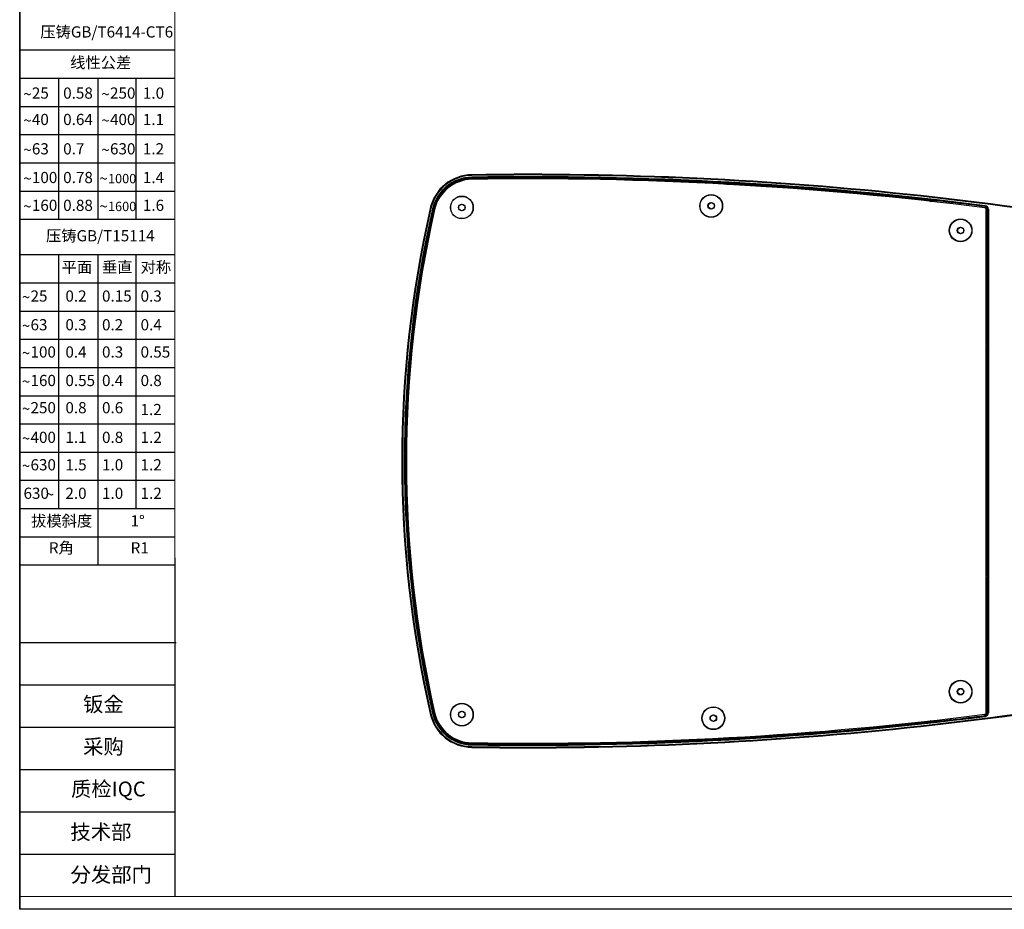
# Model space of a CAD drawing. Units: millimetres. Extents: x 1773 to 3852, y -558 to 912.
# Drawn here: x 1773 to 2464, y -558 to 66 of the extents above; entities that cross this region are included whole.
import ezdxf

# ---------------------------------------------------------------- set-up
doc = ezdxf.new("R2010")
doc.units = ezdxf.units.MM
doc.header["$LTSCALE"] = 30.734
doc.layers.get('0').update_dxf_attribs({"linetype": 'CONTINUOUS'})
doc.layers.add('图框', color=7, linetype='CONTINUOUS')
doc.layers.add('尺寸', color=7, linetype='CONTINUOUS')
doc.layers.add('粗实线', color=7, linetype='CONTINUOUS', lineweight=15)
doc.styles.add('SLDTEXTSTYLE0', font='txt.shx')
doc.styles.add('SLDTEXTSTYLE2', font='txt.shx')
doc.styles.add('SLDTEXTSTYLE4', font='arial.ttf', dxfattribs={"width": 0.948})

# ---------------------------------------------------------------- blocks, each defined once
blk = doc.blocks.new('SW_NOTE_36')
at = {"layer": '尺寸', "color": 0, "attachment_point": 1}
for s, insert, char_height, style in [('~', (0, 2.05), 1.59, 'SLDTEXTSTYLE4'), ('25', (1.23, 2.2), 1.587, 'SLDTEXTSTYLE0')]:
    blk.add_mtext(s, dxfattribs=dict(at, insert=insert, char_height=char_height, style=style))
blk = doc.blocks.new('SW_NOTE_37')
at = {"layer": '尺寸', "color": 0, "attachment_point": 1}
for s, insert, char_height, style in [('~', (0, 2.05), 1.59, 'SLDTEXTSTYLE4'), ('40', (1.23, 2.2), 1.587, 'SLDTEXTSTYLE0')]:
    blk.add_mtext(s, dxfattribs=dict(at, insert=insert, char_height=char_height, style=style))
blk = doc.blocks.new('SW_NOTE_38')
at = {"layer": '尺寸', "color": 0, "attachment_point": 1}
for s, insert, char_height, style in [('~', (0, 2.05), 1.59, 'SLDTEXTSTYLE4'), ('63', (1.23, 2.2), 1.587, 'SLDTEXTSTYLE0')]:
    blk.add_mtext(s, dxfattribs=dict(at, insert=insert, char_height=char_height, style=style))
blk = doc.blocks.new('SW_NOTE_39')
at = {"layer": '尺寸', "color": 0, "attachment_point": 1}
for s, insert, char_height, style in [('~', (0, 2.05), 1.59, 'SLDTEXTSTYLE4'), ('100', (1.23, 2.2), 1.587, 'SLDTEXTSTYLE0')]:
    blk.add_mtext(s, dxfattribs=dict(at, insert=insert, char_height=char_height, style=style))
blk = doc.blocks.new('SW_NOTE_40')
at = {"layer": '尺寸', "color": 0, "attachment_point": 1}
for s, insert, char_height, style in [('~', (0, 2.05), 1.59, 'SLDTEXTSTYLE4'), ('160', (1.23, 2.2), 1.587, 'SLDTEXTSTYLE0')]:
    blk.add_mtext(s, dxfattribs=dict(at, insert=insert, char_height=char_height, style=style))
blk = doc.blocks.new('SW_NOTE_41')
at = {"layer": '尺寸', "color": 0, "attachment_point": 1}
for s, insert, char_height, style in [('~', (0, 2.05), 1.59, 'SLDTEXTSTYLE4'), ('250', (1.23, 2.2), 1.587, 'SLDTEXTSTYLE0')]:
    blk.add_mtext(s, dxfattribs=dict(at, insert=insert, char_height=char_height, style=style))
blk = doc.blocks.new('SW_NOTE_42')
at = {"layer": '尺寸', "color": 0, "attachment_point": 1}
for s, insert, char_height, style in [('~', (0, 2.05), 1.59, 'SLDTEXTSTYLE4'), ('400', (1.23, 2.2), 1.587, 'SLDTEXTSTYLE0')]:
    blk.add_mtext(s, dxfattribs=dict(at, insert=insert, char_height=char_height, style=style))
blk = doc.blocks.new('SW_NOTE_43')
at = {"layer": '尺寸', "color": 0, "attachment_point": 1}
for s, insert, char_height, style in [('~', (0, 2.05), 1.59, 'SLDTEXTSTYLE4'), ('630', (1.23, 2.2), 1.587, 'SLDTEXTSTYLE0')]:
    blk.add_mtext(s, dxfattribs=dict(at, insert=insert, char_height=char_height, style=style))
blk = doc.blocks.new('SW_NOTE_44')
at = {"layer": '尺寸', "color": 0, "attachment_point": 1}
for s, insert, char_height, style in [('~', (0, 2.05), 1.59, 'SLDTEXTSTYLE4'), ('1000', (1.23, 1.91), 1.323, 'SLDTEXTSTYLE0')]:
    blk.add_mtext(s, dxfattribs=dict(at, insert=insert, char_height=char_height, style=style))
blk = doc.blocks.new('SW_NOTE_45')
at = {"layer": '尺寸', "color": 0, "attachment_point": 1}
for s, insert, char_height, style in [('~', (0, 2.05), 1.59, 'SLDTEXTSTYLE4'), ('1600', (1.23, 1.91), 1.323, 'SLDTEXTSTYLE0')]:
    blk.add_mtext(s, dxfattribs=dict(at, insert=insert, char_height=char_height, style=style))
blk = doc.blocks.new('SW_NOTE_46')
at = {"layer": '尺寸', "color": 0, "attachment_point": 1}
for s, insert, char_height, style in [('~', (0, 2.05), 1.59, 'SLDTEXTSTYLE4'), ('25', (1.23, 2.2), 1.587, 'SLDTEXTSTYLE0')]:
    blk.add_mtext(s, dxfattribs=dict(at, insert=insert, char_height=char_height, style=style))
blk = doc.blocks.new('SW_NOTE_47')
at = {"layer": '尺寸', "color": 0, "attachment_point": 1}
for s, insert, char_height, style in [('~', (0, 2.05), 1.59, 'SLDTEXTSTYLE4'), ('63', (1.23, 2.2), 1.587, 'SLDTEXTSTYLE0')]:
    blk.add_mtext(s, dxfattribs=dict(at, insert=insert, char_height=char_height, style=style))
blk = doc.blocks.new('SW_NOTE_48')
at = {"layer": '尺寸', "color": 0, "attachment_point": 1}
for s, insert, char_height, style in [('~', (0, 2.05), 1.59, 'SLDTEXTSTYLE4'), ('100', (1.23, 2.2), 1.587, 'SLDTEXTSTYLE0')]:
    blk.add_mtext(s, dxfattribs=dict(at, insert=insert, char_height=char_height, style=style))
blk = doc.blocks.new('SW_NOTE_49')
at = {"layer": '尺寸', "color": 0, "attachment_point": 1}
for s, insert, char_height, style in [('~', (0, 2.05), 1.59, 'SLDTEXTSTYLE4'), ('160', (1.23, 2.2), 1.587, 'SLDTEXTSTYLE0')]:
    blk.add_mtext(s, dxfattribs=dict(at, insert=insert, char_height=char_height, style=style))
blk = doc.blocks.new('SW_NOTE_50')
at = {"layer": '尺寸', "color": 0, "attachment_point": 1}
for s, insert, char_height, style in [('~', (0, 2.05), 1.59, 'SLDTEXTSTYLE4'), ('250', (1.23, 2.2), 1.587, 'SLDTEXTSTYLE0')]:
    blk.add_mtext(s, dxfattribs=dict(at, insert=insert, char_height=char_height, style=style))
blk = doc.blocks.new('SW_NOTE_51')
at = {"layer": '尺寸', "color": 0, "attachment_point": 1}
for s, insert, char_height, style in [('~', (0, 2.05), 1.59, 'SLDTEXTSTYLE4'), ('400', (1.23, 2.2), 1.587, 'SLDTEXTSTYLE0')]:
    blk.add_mtext(s, dxfattribs=dict(at, insert=insert, char_height=char_height, style=style))
blk = doc.blocks.new('SW_NOTE_52')
at = {"layer": '尺寸', "color": 0, "attachment_point": 1}
for s, insert, char_height, style in [('~', (0, 2.05), 1.59, 'SLDTEXTSTYLE4'), ('630', (1.23, 2.2), 1.587, 'SLDTEXTSTYLE0')]:
    blk.add_mtext(s, dxfattribs=dict(at, insert=insert, char_height=char_height, style=style))
blk = doc.blocks.new('SW_NOTE_53')
at = {"layer": '尺寸', "color": 0, "attachment_point": 1}
for s, insert, char_height, style in [('630', (0, 2.05), 1.587, 'SLDTEXTSTYLE0'), ('~', (3.17, 1.89), 1.59, 'SLDTEXTSTYLE4')]:
    blk.add_mtext(s, dxfattribs=dict(at, insert=insert, char_height=char_height, style=style))

msp = doc.modelspace()

# ---------------------------------------------------------------- linework, layer by layer
for p, q in [((1773.42, -557.98), (1773.42, 912.02)), ((3852.21, -557.98), (1773.42, -557.98))]:
    msp.add_line(p, q)
at = {"color": 7, "linetype": 'Continuous'}
for p, q in [((2090.62, -42.6), (2090.62, -43.1)), ((2090.64, -44.32), (2090.65, -45.04)), ((2090.65, -45.04), (2090.66, -45.45)), ((2090.66, -45.82), (2090.66, -45.45)), ((2090.67, -45.82), (2090.67, -45.45)), ((2274.62, -49.67), (2269.26, -49.35)), ((2274.64, -49.34), (2269.28, -49.04)), ((2256.64, -63.32), (2258.64, -62.17)), ((2258.64, -62.17), (2260.64, -63.32)), ((2411.8, -60.52), (2411.78, -60.53)), ((2411.78, -60.53), (2412.08, -60.62)), ((2416.09, -60.83), (2415.93, -60.81)), ((2416.28, -60.85), (2416.09, -60.83)), ((2061.44, -66.27), (2061.92, -66.38)), ((2063.81, -66.81), (2063.11, -66.65)), ((2064.57, -66.99), (2064.22, -66.91)), ((2081.67, -64.42), (2083.67, -63.27)), ((2081.67, -66.73), (2081.67, -64.42)), ((2083.67, -67.89), (2081.67, -66.73)), ((2083.67, -63.27), (2085.67, -64.42)), ((2085.67, -66.73), (2083.67, -67.89)), ((2085.67, -64.42), (2085.67, -66.73)), ((2256.64, -65.63), (2256.64, -63.32)), ((2258.64, -66.79), (2256.64, -65.63)), ((2260.64, -65.63), (2258.64, -66.79)), ((2260.64, -63.32), (2260.64, -65.63)), ((2450.93, -64.32), (2450.85, -64.94)), ((2451.61, -420.16), (2451.61, -66.8)), ((2452.37, -68.38), (2451.61, -68.38)), ((2452.37, -68.38), (2452.37, -68.37)), ((2452.37, -160.41), (2452.37, -68.38)), ((2452.37, -68.38), (2452.46, -68.38)), ((2452.61, -66.8), (2452.61, -420.16)), ((2453.11, -66.8), (2452.61, -66.8)), ((2453.11, -66.8), (2453.11, -420.16)), ((2431.62, -80.52), (2433.62, -79.37)), ((2431.62, -82.83), (2431.62, -80.52)), ((2433.62, -83.99), (2431.62, -82.83)), ((2433.62, -79.37), (2435.62, -80.52)), ((2435.62, -82.83), (2433.62, -83.99)), ((2435.62, -80.52), (2435.62, -82.83)), ((2452.37, -160.41), (2451.61, -160.41)), ((2451.61, -164.54), (2452.37, -164.54)), ((2452.37, -160.41), (2452.35, -160.6)), ((2452.37, -164.54), (2452.35, -164.35)), ((2452.42, -160.47), (2452.37, -160.41)), ((2452.37, -164.54), (2452.42, -164.48)), ((2452.37, -241.41), (2452.37, -164.54)), ((2452.43, -161.58), (2452.43, -163.37)), ((2452.37, -241.41), (2451.61, -241.41)), ((2452.37, -241.41), (2452.35, -241.6)), ((2452.42, -241.47), (2452.37, -241.41)), ((2451.61, -245.54), (2452.37, -245.54)), ((2452.37, -245.54), (2452.35, -245.35)), ((2452.37, -245.54), (2452.42, -245.48)), ((2452.37, -322.41), (2452.37, -245.54)), ((2452.43, -242.58), (2452.43, -244.37)), ((2452.37, -322.41), (2451.61, -322.41)), ((2452.37, -322.41), (2452.35, -322.6)), ((2452.42, -322.47), (2452.37, -322.41)), ((2452.43, -323.58), (2452.43, -325.37)), ((2451.61, -326.54), (2452.37, -326.54)), ((2452.37, -326.54), (2452.35, -326.35)), ((2452.37, -326.54), (2452.42, -326.48)), ((2452.37, -418.57), (2452.37, -326.54)), ((2431.62, -404.12), (2433.62, -402.97)), ((2431.62, -406.43), (2431.62, -404.12)), ((2433.62, -407.59), (2431.62, -406.43)), ((2433.62, -402.97), (2435.62, -404.12)), ((2435.62, -406.43), (2433.62, -407.59)), ((2435.62, -404.12), (2435.62, -406.43)), ((2061.44, -420.68), (2061.92, -420.57)), ((2063.81, -420.14), (2063.11, -420.3)), ((2063.81, -420.14), (2064.22, -420.05)), ((2064.58, -419.97), (2064.22, -420.05)), ((2081.67, -420.22), (2083.67, -419.06)), ((2081.67, -422.53), (2081.67, -420.22)), ((2083.67, -419.06), (2085.67, -420.22)), ((2085.67, -420.22), (2085.67, -422.53)), ((2452.37, -418.57), (2451.61, -418.57)), ((2452.46, -418.57), (2452.37, -418.57)), ((2452.37, -418.57), (2452.37, -418.59)), ((2452.48, -420.16), (2452.48, -420.07)), ((2453.11, -420.16), (2452.61, -420.16)), ((2083.67, -423.68), (2081.67, -422.53)), ((2085.67, -422.53), (2083.67, -423.68)), ((2258.14, -422.76), (2260.14, -421.6)), ((2258.14, -425.07), (2258.14, -422.76)), ((2260.14, -426.22), (2258.14, -425.07)), ((2260.14, -421.6), (2262.14, -422.76)), ((2262.14, -425.07), (2260.14, -426.22)), ((2262.14, -422.76), (2262.14, -425.07)), ((2411.78, -426.42), (2412.08, -426.33)), ((2411.78, -426.42), (2411.8, -426.43)), ((2415.64, -426.17), (2415.78, -426.15)), ((2415.78, -426.15), (2415.92, -426.14)), ((2415.92, -426.14), (2416.06, -426.13)), ((2450.85, -422.01), (2450.93, -422.63)), ((2090.65, -441.91), (2090.64, -442.64)), ((2090.67, -441.14), (2090.67, -441.5)), ((2090.67, -441.14), (2090.67, -441.5)), ((2090.62, -444.35), (2090.62, -443.85))]:
    msp.add_line(p, q, dxfattribs=at)
for centre, radius in [((2083.67, -65.58), 8), ((2083.67, -65.58), 7.8), ((2258.64, -64.48), 8), ((2258.64, -64.48), 7.8), ((2258.64, -64.48), 2.31), ((2083.67, -65.58), 2.31), ((2433.62, -81.68), 8), ((2433.62, -81.68), 7.8), ((2433.62, -81.68), 2.31), ((2433.62, -405.28), 8), ((2433.62, -405.28), 7.8), ((2433.62, -405.28), 2.31), ((2083.67, -421.37), 8), ((2083.67, -421.37), 7.8), ((2083.67, -421.37), 2.31), ((2260.14, -423.91), 8), ((2260.14, -423.91), 7.8), ((2260.14, -423.91), 2.31)]:
    msp.add_circle(centre, radius, dxfattribs=at)
for centre, radius, start, end in [((2091.09, -73), 30.41, 90.89359, 167.20916), ((2091.09, -73), 29.91, 90.89359, 167.20916), ((2091.09, -73), 28.69, 90.89359, 167.20916), ((2091.09, -73), 28.19, 90.89359, 167.20916), ((2091.08, -72.99), 27.96, 94.12115, 167.22534), ((2091.08, -72.99), 27.54, 94.14071, 167.25688), ((2091.09, -73), 27.19, 90.89359, 167.20916), ((2091.08, -73), 27.96, 90.87571, 94.12022), ((2091.08, -72.78), 27.33, 90.86714, 94.16848), ((2130.27, -2584.7), 2542.41, 76.66738, 90.89359), ((2130.27, -2584.7), 2541.91, 76.66738, 90.89359), ((2130.27, -2584.7), 2540.69, 82.74928, 90.89359), ((2130.27, -2584.7), 2540.19, 82.74928, 90.89359), ((2129.09, -2583.37), 2538.63, 83.60671, 90.86758), ((2129.07, -2583.98), 2538.82, 86.83417, 90.86685), ((2130.27, -2584.7), 2539.19, 82.74928, 90.89359), ((2129.07, -2583.52), 2538.35, 84.87532, 86.71231), ((2129.06, -2583.6), 2538.43, 84.57159, 84.87527), ((2129.08, -2583.35), 2538.19, 83.60689, 84.5716), ((2382.65, -409.24), 350.01, 84.17756, 84.48673), ((2129.1, -2584.71), 2540.23, 82.72332, 83.26567), ((2841.98, -243.48), 800.41, 167.20916, 192.79084), ((2841.98, -243.48), 799.91, 167.20916, 192.79084), ((2841.98, -243.48), 798.69, 167.20916, 192.79084), ((2841.98, -243.48), 798.19, 167.20916, 192.79084), ((2843.44, -243.48), 799.39, 167.23226, 192.76774), ((2843.5, -243.48), 799.03, 167.23394, 192.76669), ((2841.98, -243.48), 797.19, 167.20916, 192.79084), ((2450.62, -66.8), 0.991, 0, 82.74928), ((2450.61, -66.81), 1.88, 64.8553, 82.67039), ((2450.62, -66.8), 1.99, 0, 82.74928), ((2450.62, -66.8), 2.49, 0, 82.74928), ((2450.61, -66.8), 1.88, 34.48982, 44.67289), ((2130.27, 2097.75), 2541.91, 269.10641, 283.33262), ((2130.27, 2097.75), 2542.41, 269.10641, 283.33262), ((2091.09, -413.95), 30.41, 192.79084, 269.10641), ((2091.09, -413.95), 29.91, 192.79084, 269.10641), ((2091.09, -413.95), 28.69, 192.79084, 269.10641), ((2091.09, -413.95), 28.19, 192.79084, 269.10641), ((2091.09, -413.96), 27.97, 192.77511, 196.05897), ((2090.89, -414.01), 27.34, 192.76713, 196.1038), ((2091.09, -413.95), 27.19, 192.79084, 269.10641), ((2130.27, 2097.75), 2539.19, 269.10641, 277.25072), ((2450.62, -420.16), 0.991, 277.25072, 0), ((2450.62, -420.16), 1.99, 277.25072, 0), ((2450.62, -420.16), 2.49, 277.25072, 0), ((2450.61, -420.15), 1.87, 315.33914, 327.00999), ((2091.08, -413.96), 27.96, 196.05915, 269.12394), ((2091.08, -413.97), 27.54, 196.07307, 269.15702), ((2130.27, 2097.75), 2540.69, 269.10641, 277.25072), ((2130.27, 2097.75), 2540.19, 269.10641, 277.25072), ((2129.09, 2096.42), 2538.63, 269.13242, 276.39329), ((2129.09, 2096.35), 2538.14, 275.6806, 276.39304), ((2411.31, -405.5), 20.95, 272.73493, 273.64758), ((2385.53, -106.7), 320.89, 275.45983, 275.83367), ((2129.1, 2097.76), 2540.23, 276.73433, 277.27668), ((2450.61, -420.15), 1.87, 277.27442, 287.39192), ((2450.61, -420.16), 1.87, 308.71852, 315.32286), ((2129.07, 2096.38), 2538.17, 273.35661, 274.74731), ((2129.08, 2096.92), 2538.7, 269.13323, 272.82385), ((2129.09, 2096.15), 2537.93, 272.82435, 273.35654)]:
    msp.add_arc(centre, radius, start, end, dxfattribs=at)
for points, knots in [([(2411.74, -60.73), (2411.73, -60.74), (2411.72, -60.82), (2411.71, -60.89), (2411.71, -60.95)], [0, 0, 0, 0, 0.221089, 1, 1, 1, 1]), ([(2411.71, -60.95), (2411.79, -60.95), (2412.08, -60.98), (2412.38, -61.1), (2412.53, -61.25)], [0, 0, 0, 0, 0.279336, 1, 1, 1, 1]), ([(2411.78, -60.53), (2411.77, -60.54), (2411.77, -60.56), (2411.75, -60.62), (2411.74, -60.68), (2411.74, -60.73)], [0, 0, 0, 0, 0.077957, 0.273159, 1, 1, 1, 1]), ([(2411.88, -60.51), (2411.87, -60.51), (2411.84, -60.51), (2411.81, -60.51), (2411.8, -60.52)], [0, 0, 0, 0, 0.360402, 1, 1, 1, 1]), ([(2415.93, -60.81), (2415.41, -60.76), (2414.5, -60.68), (2413.31, -60.58), (2412.47, -60.53), (2412.03, -60.5), (2411.88, -60.51)], [0, 0, 0, 0, 0.379609, 0.677849, 0.886518, 1, 1, 1, 1]), ([(2412.08, -60.62), (2412.25, -60.7), (2412.55, -60.95), (2412.66, -61.33), (2412.66, -61.51)], [0, 0, 0, 0, 0.500021, 1, 1, 1, 1]), ([(2426.99, -62.01), (2426.21, -61.92), (2423.27, -61.58), (2420.33, -61.25), (2418.16, -61.03)], [0, 0, 0, 0, 0.264512, 1, 1, 1, 1]), ([(2426.99, -62.01), (2426.98, -62.01), (2426.98, -62.05), (2426.96, -62.1), (2426.95, -62.19), (2426.92, -62.37), (2426.89, -62.64), (2426.86, -62.88), (2426.84, -63)], [0, 0, 0, 0, 0.022882, 0.08195, 0.175276, 0.299697, 0.622359, 1, 1, 1, 1]), ([(2063.81, -66.81), (2063.85, -66.83), (2063.99, -66.84), (2064.12, -66.89), (2064.22, -66.91)], [0, 0, 0, 0, 0.273995, 1, 1, 1, 1]), ([(2450.85, -64.94), (2450.85, -64.94), (2450.85, -64.97), (2450.83, -65.02), (2450.82, -65.1), (2450.79, -65.25), (2450.76, -65.49), (2450.73, -65.69), (2450.72, -65.81)], [0, 0, 0, 0, 0.022459, 0.079903, 0.170707, 0.29248, 0.612473, 1, 1, 1, 1]), ([(2452.46, -68.38), (2452.46, -68.14), (2452.28, -67.66), (2451.82, -67.42), (2451.59, -67.39)], [0, 0, 0, 0, 0.500024, 1, 1, 1, 1]), ([(2452.48, -66.8), (2452.48, -66.82), (2452.36, -66.83), (2452.21, -66.86), (2451.93, -66.87), (2451.72, -66.87), (2451.61, -66.87)], [0, 0, 0, 0, 0.086639, 0.298669, 0.615754, 1, 1, 1, 1]), ([(2452.37, -68.37), (2452.37, -68.15), (2452.21, -67.71), (2451.82, -67.47), (2451.61, -67.41)], [0, 0, 0, 0, 0.499986, 1, 1, 1, 1]), ([(2452.46, -68.38), (2452.47, -68.38), (2452.46, -68.31), (2452.48, -68.24), (2452.47, -68.09), (2452.48, -67.89), (2452.48, -67.65), (2452.48, -67.28), (2452.48, -66.99), (2452.48, -66.8)], [0, 0, 0, 0, 0.020109, 0.078387, 0.172428, 0.298183, 0.450367, 0.622754, 1, 1, 1, 1]), ([(2451.61, -161.45), (2451.83, -161.41), (2452.26, -161.16), (2452.42, -160.69), (2452.42, -160.47)], [0, 0, 0, 0, 0.499813, 1, 1, 1, 1]), ([(2452.42, -164.48), (2452.42, -164.26), (2452.26, -163.79), (2451.83, -163.54), (2451.61, -163.5)], [0, 0, 0, 0, 0.499659, 1, 1, 1, 1]), ([(2452.35, -160.6), (2452.32, -160.78), (2452.14, -161.14), (2451.8, -161.34), (2451.62, -161.38)], [0, 0, 0, 0, 0.499876, 1, 1, 1, 1]), ([(2452.35, -164.35), (2452.32, -164.17), (2452.14, -163.81), (2451.8, -163.61), (2451.62, -163.57)], [0, 0, 0, 0, 0.499884, 1, 1, 1, 1]), ([(2452.42, -160.47), (2452.43, -160.55), (2452.43, -160.92), (2452.43, -161.29), (2452.43, -161.58)], [0, 0, 0, 0, 0.228566, 1, 1, 1, 1]), ([(2452.43, -163.37), (2452.43, -163.48), (2452.43, -163.85), (2452.43, -164.22), (2452.42, -164.48)], [0, 0, 0, 0, 0.274375, 1, 1, 1, 1]), ([(2451.61, -242.45), (2451.83, -242.41), (2452.26, -242.16), (2452.42, -241.69), (2452.42, -241.47)], [0, 0, 0, 0, 0.499813, 1, 1, 1, 1]), ([(2452.35, -241.6), (2452.32, -241.78), (2452.14, -242.14), (2451.8, -242.34), (2451.62, -242.38)], [0, 0, 0, 0, 0.499876, 1, 1, 1, 1]), ([(2452.42, -241.47), (2452.43, -241.55), (2452.43, -241.92), (2452.43, -242.29), (2452.43, -242.58)], [0, 0, 0, 0, 0.228566, 1, 1, 1, 1]), ([(2452.42, -245.48), (2452.42, -245.26), (2452.26, -244.79), (2451.83, -244.54), (2451.61, -244.5)], [0, 0, 0, 0, 0.499659, 1, 1, 1, 1]), ([(2452.35, -245.35), (2452.32, -245.17), (2452.14, -244.81), (2451.8, -244.61), (2451.62, -244.57)], [0, 0, 0, 0, 0.499884, 1, 1, 1, 1]), ([(2452.43, -244.37), (2452.43, -244.48), (2452.43, -244.85), (2452.43, -245.22), (2452.42, -245.48)], [0, 0, 0, 0, 0.274375, 1, 1, 1, 1]), ([(2451.61, -323.45), (2451.83, -323.41), (2452.26, -323.16), (2452.42, -322.69), (2452.42, -322.47)], [0, 0, 0, 0, 0.499813, 1, 1, 1, 1]), ([(2452.35, -322.6), (2452.32, -322.78), (2452.14, -323.14), (2451.8, -323.34), (2451.62, -323.38)], [0, 0, 0, 0, 0.499876, 1, 1, 1, 1]), ([(2452.42, -322.47), (2452.43, -322.55), (2452.43, -322.92), (2452.43, -323.29), (2452.43, -323.58)], [0, 0, 0, 0, 0.228566, 1, 1, 1, 1]), ([(2452.42, -326.48), (2452.42, -326.26), (2452.26, -325.79), (2451.83, -325.54), (2451.61, -325.5)], [0, 0, 0, 0, 0.499659, 1, 1, 1, 1]), ([(2452.35, -326.35), (2452.32, -326.17), (2452.14, -325.81), (2451.8, -325.61), (2451.62, -325.57)], [0, 0, 0, 0, 0.499884, 1, 1, 1, 1]), ([(2452.43, -325.37), (2452.43, -325.48), (2452.43, -325.85), (2452.43, -326.22), (2452.42, -326.48)], [0, 0, 0, 0, 0.274375, 1, 1, 1, 1]), ([(2450.85, -422.01), (2450.85, -422.01), (2450.85, -421.98), (2450.83, -421.94), (2450.82, -421.86), (2450.79, -421.7), (2450.76, -421.46), (2450.73, -421.26), (2450.72, -421.15)], [0, 0, 0, 0, 0.022459, 0.079903, 0.170707, 0.29248, 0.612473, 1, 1, 1, 1]), ([(2452.48, -420.16), (2452.48, -420.15), (2452.45, -420.14), (2452.38, -420.12), (2452.2, -420.11), (2451.93, -420.09), (2451.73, -420.09), (2451.61, -420.09)], [0, 0, 0, 0, 0.026016, 0.084505, 0.296703, 0.614723, 1, 1, 1, 1]), ([(2452.37, -418.59), (2452.37, -418.74), (2452.29, -419.06), (2452.07, -419.3), (2451.94, -419.39)], [0, 0, 0, 0, 0.500118, 1, 1, 1, 1]), ([(2452.46, -418.57), (2452.46, -418.73), (2452.38, -419.05), (2452.16, -419.3), (2452.03, -419.39)], [0, 0, 0, 0, 0.500013, 1, 1, 1, 1]), ([(2452.48, -419.06), (2452.48, -418.99), (2452.47, -418.87), (2452.48, -418.71), (2452.46, -418.64), (2452.47, -418.57), (2452.46, -418.57)], [0, 0, 0, 0, 0.42151, 0.736881, 0.932468, 1, 1, 1, 1]), ([(2452.48, -420.07), (2452.48, -419.98), (2452.48, -419.64), (2452.48, -419.3), (2452.48, -419.06)], [0, 0, 0, 0, 0.273249, 1, 1, 1, 1]), ([(2411.71, -426), (2411.79, -426), (2412.08, -425.97), (2412.38, -425.86), (2412.53, -425.7)], [0, 0, 0, 0, 0.279336, 1, 1, 1, 1]), ([(2411.71, -426), (2411.71, -426.04), (2411.73, -426.16), (2411.74, -426.29), (2411.76, -426.37)], [0, 0, 0, 0, 0.325142, 1, 1, 1, 1]), ([(2411.76, -426.37), (2411.76, -426.37), (2411.77, -426.39), (2411.77, -426.41), (2411.78, -426.42)], [0, 0, 0, 0, 0.411523, 1, 1, 1, 1]), ([(2411.8, -426.43), (2411.81, -426.44), (2411.87, -426.44), (2412.04, -426.45), (2412.19, -426.44), (2412.31, -426.43)], [0, 0, 0, 0, 0.098468, 0.297698, 1, 1, 1, 1]), ([(2412.08, -426.33), (2412.25, -426.25), (2412.55, -426), (2412.66, -425.62), (2412.66, -425.44)], [0, 0, 0, 0, 0.500021, 1, 1, 1, 1]), ([(2412.65, -426.42), (2412.83, -426.4), (2413.83, -426.33), (2414.83, -426.24), (2415.64, -426.17)], [0, 0, 0, 0, 0.186469, 1, 1, 1, 1]), ([(2418.15, -425.92), (2418.82, -425.85), (2421.77, -425.54), (2424.72, -425.21), (2426.99, -424.94)], [0, 0, 0, 0, 0.22913, 1, 1, 1, 1]), ([(2426.99, -424.94), (2426.98, -424.94), (2426.98, -424.91), (2426.96, -424.85), (2426.95, -424.76), (2426.92, -424.58), (2426.89, -424.31), (2426.86, -424.08), (2426.84, -423.95)], [0, 0, 0, 0, 0.022882, 0.081949, 0.175275, 0.299696, 0.622358, 1, 1, 1, 1]), ([(2090.65, -441.91), (2090.67, -441.88), (2090.65, -441.74), (2090.67, -441.6), (2090.67, -441.5)], [0, 0, 0, 0, 0.27402, 1, 1, 1, 1])]:
    msp.add_open_spline(points, degree=3, knots=knots, dxfattribs=at)
for points in [[(2411.8, -60.52), (2411.91, -60.53), (2412.03, -60.57), (2412.13, -60.62)], [(2412.13, -60.62), (2412.32, -60.71), (2412.48, -60.87), (2412.57, -61.05)], [(2451.94, -65.48), (2451.79, -65.33), (2451.61, -65.2), (2451.41, -65.1)], [(2452.48, -66.8), (2452.49, -66.43), (2452.37, -66.04), (2452.16, -65.74)], [(2451.61, -161.96), (2451.91, -161.92), (2452.21, -161.78), (2452.43, -161.58)], [(2452.43, -163.37), (2452.21, -163.17), (2451.91, -163.03), (2451.61, -163)], [(2451.61, -242.96), (2451.91, -242.92), (2452.21, -242.78), (2452.43, -242.58)], [(2452.43, -244.37), (2452.21, -244.17), (2451.91, -244.03), (2451.61, -244)], [(2451.61, -323.96), (2451.91, -323.92), (2452.21, -323.78), (2452.43, -323.58)], [(2452.43, -325.37), (2452.21, -325.17), (2451.91, -325.03), (2451.61, -325)], [(2452.03, -419.39), (2451.9, -419.48), (2451.75, -419.54), (2451.59, -419.57)], [(2451.94, -419.39), (2451.84, -419.46), (2451.73, -419.51), (2451.61, -419.54)], [(2452.18, -421.17), (2452.38, -420.88), (2452.49, -420.51), (2452.48, -420.16)], [(2411.8, -426.43), (2411.91, -426.42), (2412.03, -426.38), (2412.13, -426.33)], [(2412.13, -426.33), (2412.32, -426.24), (2412.48, -426.08), (2412.57, -425.9)], [(2451.17, -421.94), (2451.39, -421.87), (2451.61, -421.76), (2451.78, -421.61)]]:
    msp.add_open_spline(points, degree=3, dxfattribs=at)
at = {"layer": '图框', "lineweight": 15}
for p, q in [((1882.31, 903.11), (1882.31, -549.03)), ((1882.17, -549.07), (3843.3, -549.07))]:
    msp.add_line(p, q, dxfattribs=at)
at = {"layer": '图框'}
for p, q in [((1773.42, 880.38), (1773.42, -557.98)), ((1882.17, -311.49), (1882.17, -549.07)), ((1773.42, -370.9), (1883.29, -370.9)), ((1773.42, -400.6), (1882.31, -400.6)), ((1773.42, -430.3), (1882.31, -430.3)), ((1773.42, -459.99), (1882.31, -459.99)), ((1773.42, -489.69), (1882.31, -489.69)), ((1773.42, -519.39), (1882.31, -519.39))]:
    msp.add_line(p, q, dxfattribs=at)
at = {"layer": '尺寸'}
for p, q in [((1773.42, 44.91), (1882.31, 44.91)), ((1773.42, 25.11), (1882.31, 25.11)), ((1800.64, 25.11), (1800.64, -73.88)), ((1828.36, 25.11), (1828.36, -73.88)), ((1854.96, 25.11), (1854.96, -73.88)), ((1773.42, 5.31), (1882.31, 5.31)), ((1773.42, -14.49), (1882.31, -14.49)), ((1773.42, -34.29), (1882.31, -34.29)), ((1773.42, -54.08), (1882.31, -54.08)), ((1773.42, -73.88), (1882.31, -73.88)), ((1773.42, -98.63), (1882.31, -98.63)), ((1800.64, -98.63), (1800.64, -276.81)), ((1828.36, -98.63), (1828.36, -276.81)), ((1854.96, -98.63), (1854.96, -276.81)), ((1773.42, -118.43), (1882.31, -118.43)), ((1773.42, -138.23), (1882.31, -138.23)), ((1773.42, -158.02), (1882.31, -158.02)), ((1773.42, -177.82), (1882.31, -177.82)), ((1773.42, -197.62), (1882.31, -197.62)), ((1773.42, -217.42), (1882.31, -217.42)), ((1773.42, -237.22), (1882.31, -237.22)), ((1773.42, -257.01), (1882.31, -257.01)), ((1773.42, -276.81), (1882.31, -276.81)), ((1828.36, -276.81), (1828.36, -316.41)), ((1773.42, -296.61), (1882.31, -296.61)), ((1773.42, -316.41), (1882.17, -316.41))]:
    msp.add_line(p, q, dxfattribs=at)
at = {"layer": '粗实线'}
for p, q in [((1773.42, -549.08), (1882.31, -549.08)), ((1773.42, -557.98), (2782.13, -557.98))]:
    msp.add_line(p, q, dxfattribs=at)

# ---------------------------------------------------------------- block references
at = {"layer": '尺寸', "xscale": 4.949494949491111, "yscale": 4.949494949490628, "zscale": 4.949494949490634}
for name, p in [('SW_NOTE_36', (1775.89, 7.73)), ('SW_NOTE_41', (1830.7, 7.73)), ('SW_NOTE_37', (1775.89, -10.78)), ('SW_NOTE_42', (1830.7, -10.78)), ('SW_NOTE_38', (1775.89, -31.38)), ('SW_NOTE_43', (1830.7, -31.38)), ('SW_NOTE_39', (1775.89, -51.51)), ('SW_NOTE_44', (1829.3, -51.51)), ('SW_NOTE_40', (1775.89, -71.02)), ('SW_NOTE_45', (1829.3, -71.02)), ('SW_NOTE_46', (1774.92, -134.68)), ('SW_NOTE_47', (1774.92, -154.82)), ('SW_NOTE_48', (1774.92, -173.94)), ('SW_NOTE_49', (1774.92, -193.93)), ('SW_NOTE_50', (1774.92, -213.01)), ('SW_NOTE_51', (1774.92, -233.81)), ('SW_NOTE_52', (1774.92, -253.07)), ('SW_NOTE_53', (1776.11, -272.3))]:
    msp.add_blockref(name, p, dxfattribs=at)

# ---------------------------------------------------------------- texts
at = {"layer": '图框', "char_height": 10.476, "attachment_point": 2, "style": 'SLDTEXTSTYLE2'}
for s, insert in [('钣金', (1832.17, -408.89)), ('采购', (1832.17, -438.59)), ('质检IQC', (1835.66, -468.35)), ('技术部', (1830.43, -498.5)), ('分发部门', (1837.63, -528.41))]:
    msp.add_mtext(s, dxfattribs=dict(at, insert=insert))
at = {"layer": '尺寸', "attachment_point": 1}
for s, insert, char_height, style in [('{\\fSimSun|b0|i0|c134|p2;压铸\\fSimSun|b0|i0|c0|p2;GB/T6414-CT6}', (1787.89, 61.52), 7.8573, 'SLDTEXTSTYLE2'), ('线性公差', (1808.84, 40.03), 7.857, 'SLDTEXTSTYLE2'), ('0.58', (1803.94, 18.61), 7.857, 'SLDTEXTSTYLE0'), ('1.0', (1859.87, 18.61), 7.857, 'SLDTEXTSTYLE0'), ('0.64', (1803.94, 0.11), 7.857, 'SLDTEXTSTYLE0'), ('1.1', (1859.87, 0.11), 7.857, 'SLDTEXTSTYLE0'), ('0.7', (1803.94, -20.5), 7.857, 'SLDTEXTSTYLE0'), ('1.2', (1859.87, -20.5), 7.857, 'SLDTEXTSTYLE0'), ('0.78', (1803.94, -40.63), 7.857, 'SLDTEXTSTYLE0'), ('1.4', (1859.87, -40.63), 7.857, 'SLDTEXTSTYLE0'), ('0.88', (1803.94, -60.13), 7.857, 'SLDTEXTSTYLE0'), ('1.6', (1859.87, -60.13), 7.857, 'SLDTEXTSTYLE0'), ('压铸GB/T15114', (1791.89, -81.49), 7.8573, 'SLDTEXTSTYLE2'), ('平面', (1802.87, -103.48), 7.857, 'SLDTEXTSTYLE2'), ('垂直', (1831.18, -103.48), 7.857, 'SLDTEXTSTYLE2'), ('对称', (1858.25, -103.48), 7.857, 'SLDTEXTSTYLE2'), ('0.2', (1805.49, -123.79), 7.857, 'SLDTEXTSTYLE0'), ('0.15', (1831.18, -123.79), 7.857, 'SLDTEXTSTYLE0'), ('0.3', (1858.25, -123.79), 7.857, 'SLDTEXTSTYLE0'), ('0.3', (1805.49, -143.93), 7.857, 'SLDTEXTSTYLE0'), ('0.2', (1831.18, -143.93), 7.857, 'SLDTEXTSTYLE0'), ('0.4', (1858.25, -143.93), 7.857, 'SLDTEXTSTYLE0'), ('0.4', (1805.49, -163.05), 7.857, 'SLDTEXTSTYLE0'), ('0.3', (1831.18, -163.05), 7.857, 'SLDTEXTSTYLE0'), ('0.55', (1858.25, -163.05), 7.857, 'SLDTEXTSTYLE0'), ('0.55', (1805.49, -183.04), 7.857, 'SLDTEXTSTYLE0'), ('0.4', (1831.18, -183.04), 7.857, 'SLDTEXTSTYLE0'), ('0.8', (1858.25, -183.04), 7.857, 'SLDTEXTSTYLE0'), ('0.8', (1805.49, -202.12), 7.857, 'SLDTEXTSTYLE0'), ('0.6', (1831.18, -202.12), 7.857, 'SLDTEXTSTYLE0'), ('1.2', (1858.25, -203.41), 7.857, 'SLDTEXTSTYLE0'), ('1.1', (1805.49, -222.93), 7.857, 'SLDTEXTSTYLE0'), ('0.8', (1831.18, -222.93), 7.857, 'SLDTEXTSTYLE0'), ('1.2', (1858.25, -222.93), 7.857, 'SLDTEXTSTYLE0'), ('1.5', (1805.49, -242.19), 7.857, 'SLDTEXTSTYLE0'), ('1.0', (1831.18, -242.19), 7.857, 'SLDTEXTSTYLE0'), ('1.2', (1858.25, -242.19), 7.857, 'SLDTEXTSTYLE0'), ('2.0', (1805.49, -262.17), 7.857, 'SLDTEXTSTYLE0'), ('1.0', (1831.18, -262.17), 7.857, 'SLDTEXTSTYLE0'), ('1.2', (1858.25, -262.17), 7.857, 'SLDTEXTSTYLE0'), ('拔模斜度', (1781.47, -281.54), 7.857, 'SLDTEXTSTYLE2'), ('1°', (1851.26, -281.54), 7.857, 'SLDTEXTSTYLE0'), ('R角', (1793.88, -300.44), 7.857, 'SLDTEXTSTYLE2'), ('R1', (1851.26, -300.44), 7.857, 'SLDTEXTSTYLE0')]:
    msp.add_mtext(s, dxfattribs=dict(at, insert=insert, char_height=char_height, style=style))

doc.saveas('drawing.dxf')
